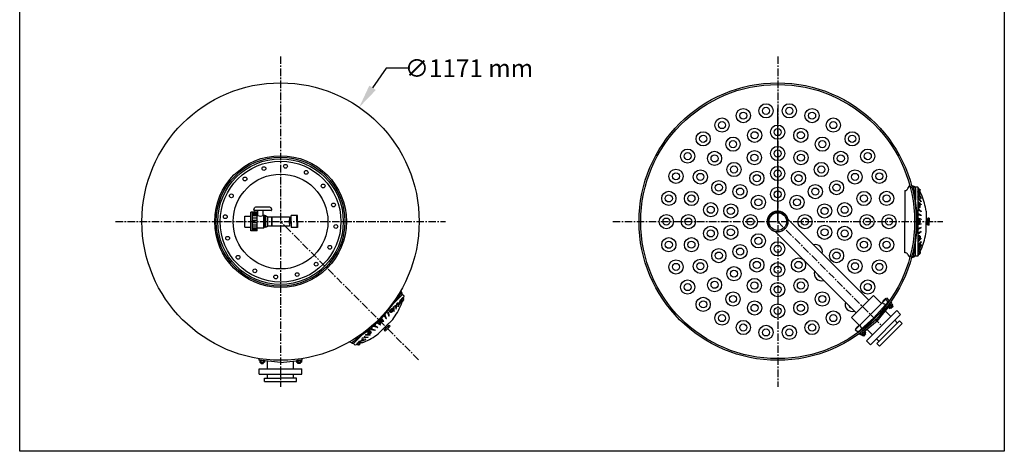
# Model space of a CAD drawing. Units: inches. Extents: x -14605 to -5761, y -4994 to -195.
# Drawn here: x -9919 to -5761, y -4994 to -3174 of the extents above; entities that cross this region are included whole.
import ezdxf

# ---------------------------------------------------------------- set-up
doc = ezdxf.new("R2010")
doc.units = ezdxf.units.IN
doc.linetypes.add('CENTER', pattern=[2, 1.25, -0.25, 0.25, -0.25])
for name, color, linetype in [('7', 7, 'Continuous'), ('BLANCO', 7, 'Continuous'), ('CILINDRE_650_SER', 7, 'Continuous'), ('COTAS', 1, 'Continuous'), ('EJES', 3, 'CENTER'), ('PIEZA_CAP_1000', 7, 'Continuous'), ('PIEZA_CILINDRE_1', 7, 'Continuous'), ('TAPA_BOCA_400', 7, 'Continuous'), ('VERDE', 3, 'Continuous')]:
    doc.layers.add(name, color=color, linetype=linetype)
doc.dimstyles.get("Standard").update_dxf_attribs({"dimtxt": 0.18, "dimasz": 0.18, "dimexe": 0.18, "dimexo": 0.0625, "dimgap": 0.09, "dimtad": 0, "dimtih": 1, "dimtoh": 1, "dimdec": 0, "dimzin": 0, "dimdsep": 46, "dimtxsty": 'Standard', "dimcen": 0.09, "dimadec": 0, "dimazin": 0, "dimtfac": 1, "dimtdec": 0, "dimtofl": 0, "dimtmove": 0, "dimatfit": 3, "dimfxl": 0, "dimtolj": 1, "dimtzin": 0, "dimarcsym": 0})

# ---------------------------------------------------------------- blocks, each defined once
blk = doc.blocks.new('A$C1508696B')
for p, q in [((0, 88.5), (79.2, 88.6)), ((0, 61.3), (0, 88.5)), ((16, 113.2), (63.2, 113.3)), ((16, 113.2), (16, 88.5)), ((63.2, 113.3), (63.2, 88.6)), ((79.2, 61.4), (79.2, 88.6)), ((0, 81.3), (79.2, 81.4)), ((0, 61.3), (79.2, 61.4)), ((1.8, 61.3), (1.8, 81.3)), ((3.1, 61.3), (3.1, 81.3)), ((8.1, 61.3), (8.1, 81.3)), ((9.4, 61.3), (9.4, 81.3)), ((13.2, 61.4), (13.3, 33.2)), ((15.7, 61.4), (15.7, 81.3)), ((25, 61.4), (25, 81.4)), ((34.7, 61.4), (34.7, 81.4)), ((44.6, 61.4), (44.6, 81.4)), ((54.2, 61.4), (54.2, 81.4)), ((63.6, 61.4), (63.5, 81.4)), ((66, 61.4), (66, 58.9)), ((66, 58.9), (86.3, 58.9)), ((69.9, 61.4), (69.9, 81.4)), ((71.2, 61.4), (71.2, 81.4)), ((76.1, 61.4), (76.1, 81.4)), ((77.8, 61.4), (77.7, 81.4)), ((86.3, 47.4), (86.4, 73)), ((86.5, 3.1), (86.3, 47.4)), ((90.4, 75.9), (97.2, 73.1)), ((100.6, 7.6), (100.5, 68.6)), ((13.3, 33.2), (66.1, 33.3)), ((15.9, 29.2), (13.3, 33.2)), ((15.9, 29.2), (63.4, 29.3)), ((15.9, 25.3), (15.9, 29.2)), ((15.9, 25.3), (63.4, 25.3)), ((15.9, 25.3), (19.9, 16)), ((19.9, 16), (59.5, 16.1)), ((19.9, 0.2), (19.9, 16)), ((59.5, 0.3), (19.9, 0.2)), ((63.4, 25.3), (59.5, 16.1)), ((59.5, 16.1), (59.5, 5.5)), ((59.5, 5.5), (59.5, 2.9)), ((59.5, 2.9), (59.5, 0.3)), ((63.4, 29.3), (66.1, 33.3)), ((63.4, 25.3), (63.4, 29.3)), ((66.1, 35.8), (86.4, 35.8)), ((66.1, 35.8), (66.1, 33.3)), ((90.6, 0.1), (97.3, 3))]:
    blk.add_line(p, q)
for centre, radius, start, end in [((88.1, 47.4), 24.9, 152.4533, 207.6988), ((89.5, 72.9), 3.15, 72.641, 179.1582), ((95.8, 68.6), 4.72, 0.0882, 72.641), ((89.6, 3.1), 3.15, 181.0183, 287.5354), ((95.9, 7.6), 4.72, 287.5354, 0.0882)]:
    blk.add_arc(centre, radius, start, end)
blk = doc.blocks.new('*D65')
at = {"layer": 'COTAS', "color": 0, "lineweight": -2, "ltscale": 25.4}
for p, q in [((-8371.7, -3378.6), (-8428.4, -3461)), ((-8271.7, -3378.6), (-8371.7, -3378.6)), ((-8817.1, -4025.5), (-8817.1, -4025.3)), ((-8817.1, -4025.4), (-8817, -4025.4))]:
    blk.add_line(p, q, dxfattribs=at)
at = {"layer": 'COTAS', "color": 0, "ltscale": 25.4}
blk.add_solid([(-8442.2, -3451.5), (-8414.7, -3470.4), (-8485.1, -3543.3)], dxfattribs=at)
at = {"layer": 'Defpoints', "color": 0, "ltscale": 25.4}
for p in [(-8485.1, -3543.3), (-9149, -4507.5)]:
    blk.add_point(p, dxfattribs=at)
at = {"layer": 'COTAS', "color": 0, "ltscale": 25.4, "insert": (-8021.6, -3378.6), "char_height": 75, "attachment_point": 5}
blk.add_mtext('\\A1;∅1171 mm', dxfattribs=at)

msp = doc.modelspace()

# ---------------------------------------------------------------- linework, layer by layer
at = {"ltscale": 25.4}
msp.add_circle((-6718.1, -4025.4), 37.5, dxfattribs=at)
at = {"layer": '7', "color": 7}
for p, q in [((-6718.1, -4025.4), (-6718.1, -3548.3)), ((-6180.9, -3894.2), (-6180.9, -4025.4)), ((-6126.5, -3879.7), (-6137.1, -3879.7)), ((-6126.5, -3879.7), (-6126.5, -4171.2)), ((-6122.5, -3887.9), (-6126.5, -3879.7)), ((-6111.9, -3926.7), (-6126.5, -3897.2)), ((-6111.9, -3928.4), (-6126.5, -3901.6)), ((-6125.5, -3887.9), (-6119.4, -3887.9)), ((-6125.5, -3891.4), (-6119.4, -3891.4)), ((-6125.5, -3897.4), (-6119.4, -3897.4)), ((-6124.6, -3901), (-6119.4, -3901)), ((-6118.4, -3889.5), (-6118.4, -3899.4)), ((-6118.4, -3890.4), (-6116.3, -3890.4)), ((-6118.4, -3898.5), (-6116.3, -3898.5)), ((-6109.8, -3914.2), (-6117.4, -3898.5)), ((-6116.3, -3898.5), (-6116.3, -3890.4)), ((-6116.3, -3890.4), (-6115.8, -3890.8)), ((-6116.3, -3898.5), (-6115.8, -3898)), ((-6115.8, -3898), (-6115.8, -3890.8)), ((-6111.9, -3940.6), (-6126.5, -3918.6)), ((-6111.9, -3942.1), (-6126.5, -3922.2)), ((-6111.9, -3953.8), (-6126.5, -3938.6)), ((-6111.9, -3955.2), (-6126.5, -3941.8)), ((-6111.9, -3926.7), (-6111.9, -3928.4)), ((-6111.9, -3940.6), (-6111.9, -3942.1)), ((-6111.9, -3982.6), (-6126.5, -3971.5)), ((-6111.9, -3984.2), (-6126.5, -3973.7)), ((-6125.5, -3953.8), (-6119.4, -3953.8)), ((-6125.5, -3957.3), (-6119.4, -3957.3)), ((-6125.5, -3963.3), (-6119.4, -3963.3)), ((-6125.5, -3966.9), (-6119.4, -3966.9)), ((-6118.4, -3955.4), (-6118.4, -3965.3)), ((-6118.4, -3956.3), (-6116.3, -3956.3)), ((-6118.4, -3964.4), (-6116.3, -3964.4)), ((-6116.3, -3956.3), (-6115.8, -3956.8)), ((-6116.3, -3964.4), (-6116.3, -3956.3)), ((-6116.3, -3964.4), (-6115.8, -3963.9)), ((-6115.8, -3963.9), (-6115.8, -3956.8)), ((-6111.9, -3953.8), (-6111.9, -3955.2)), ((-6111.9, -3982.6), (-6111.9, -3984.2)), ((-6091.3, -3982.1), (-6091.3, -4025.4)), ((-8854.6, -4045.4), (-8854.6, -4005.4)), ((-8854.6, -4005.4), (-8779.6, -4005.4)), ((-8779.6, -4005.4), (-8779.6, -4045.4)), ((-8779.6, -4032.9), (-8779.6, -4017.9)), ((-8778.6, -4020.4), (-8779.6, -4020.4)), ((-8778.6, -4030.4), (-8779.6, -4030.4)), ((-8772.6, -4018.4), (-8778.6, -4018.4)), ((-8778.6, -4032.4), (-8778.6, -4018.4)), ((-8772.6, -4032.4), (-8778.6, -4032.4)), ((-8772.6, -4025.4), (-8772.6, -3999.9)), ((-8745.6, -3999.9), (-8772.6, -3999.9)), ((-8772.6, -4025.4), (-8772.6, -4050.9)), ((-8748.6, -4025.4), (-8748.6, -3999.9)), ((-8748.6, -4025.4), (-8748.6, -4050.9)), ((-8745.6, -4025.4), (-8745.6, -3999.9)), ((-8745.6, -4025.4), (-8745.6, -4050.9)), ((-6675.9, -4014.5), (-6333.4, -4357)), ((-6180.9, -4156.7), (-6180.9, -4025.4)), ((-6111.9, -3998.9), (-6126.5, -3991.5)), ((-6111.9, -4000.3), (-6126.5, -3994.2)), ((-6111.9, -4014.6), (-6126.5, -4011.5)), ((-6111.9, -4016.2), (-6126.5, -4013.5)), ((-6125.5, -4018.9), (-6119.4, -4018.9)), ((-6125.5, -4022.4), (-6119.4, -4022.4)), ((-6125.5, -4028.4), (-6119.4, -4028.4)), ((-6125.5, -4032), (-6119.4, -4032)), ((-6118.4, -4030.4), (-6118.4, -4020.5)), ((-6118.4, -4021.4), (-6116.3, -4021.4)), ((-6118.4, -4029.5), (-6116.3, -4029.5)), ((-6116.3, -4021.4), (-6115.8, -4021.8)), ((-6116.3, -4021.4), (-6116.3, -4029.5)), ((-6116.3, -4029.5), (-6115.8, -4029)), ((-6115.8, -4021.8), (-6115.8, -4029)), ((-6111.9, -3998.9), (-6111.9, -4000.3)), ((-6111.9, -4014.6), (-6111.9, -4016.2)), ((-6089.3, -4013.4), (-6091.3, -4013.4)), ((-6091.3, -4068.8), (-6091.3, -4025.4)), ((-6085.3, -4017.4), (-6085.3, -4025.4)), ((-6085.3, -4033.5), (-6085.3, -4025.4)), ((-6084.7, -4010.4), (-6084.7, -4025.4)), ((-6078.6, -4010.4), (-6084.7, -4010.4)), ((-6078.6, -4017.4), (-6084.7, -4017.4)), ((-6084.7, -4040.5), (-6084.7, -4025.4)), ((-6078.6, -4010.4), (-6078.6, -4025.4)), ((-6078.6, -4040.5), (-6078.6, -4025.4)), ((-8817.1, -4045.4), (-8854.6, -4045.4)), ((-8779.6, -4045.4), (-8817.1, -4045.4)), ((-8745.6, -4050.9), (-8772.6, -4050.9)), ((-6729, -4067.5), (-6386.5, -4410)), ((-6111.9, -4034.6), (-6126.5, -4037.4)), ((-6111.9, -4036.2), (-6126.5, -4039.4)), ((-6111.9, -4050.5), (-6126.5, -4056.7)), ((-6111.9, -4051.9), (-6126.5, -4059.3)), ((-6111.9, -4066.7), (-6126.5, -4077.1)), ((-6111.9, -4068.2), (-6126.5, -4079.3)), ((-6111.9, -4036.2), (-6111.9, -4034.6)), ((-6111.9, -4051.9), (-6111.9, -4050.5)), ((-6111.9, -4068.2), (-6111.9, -4066.7)), ((-6089.3, -4037.5), (-6091.3, -4037.5)), ((-6078.6, -4033.5), (-6084.7, -4033.5)), ((-6078.6, -4040.5), (-6084.7, -4040.5)), ((-6111.9, -4095.7), (-6126.5, -4109)), ((-6111.9, -4097), (-6126.5, -4112.3)), ((-6111.9, -4108.8), (-6126.5, -4128.7)), ((-6111.9, -4110.2), (-6126.5, -4132.3)), ((-6125.5, -4084), (-6119.4, -4084)), ((-6125.5, -4087.5), (-6119.4, -4087.5)), ((-6125.5, -4093.5), (-6119.4, -4093.5)), ((-6125.5, -4097.1), (-6119.4, -4097.1)), ((-6118.4, -4095.5), (-6118.4, -4085.6)), ((-6118.4, -4086.5), (-6116.3, -4086.5)), ((-6118.4, -4094.5), (-6116.3, -4094.5)), ((-6116.3, -4086.5), (-6115.8, -4086.9)), ((-6116.3, -4086.5), (-6116.3, -4094.5)), ((-6116.3, -4094.5), (-6115.8, -4094.1)), ((-6115.8, -4086.9), (-6115.8, -4094.1)), ((-6111.9, -4097), (-6111.9, -4095.7)), ((-6111.9, -4110.2), (-6111.9, -4108.8)), ((-6111.9, -4122.5), (-6126.5, -4149.3)), ((-6111.9, -4124.2), (-6126.5, -4153.6)), ((-6125.5, -4153.4), (-6119.4, -4153.4)), ((-6124.6, -4149.9), (-6119.4, -4149.9)), ((-6118.4, -4161.4), (-6118.4, -4151.5)), ((-6118.4, -4152.4), (-6116.3, -4152.4)), ((-6109.8, -4136.6), (-6117.4, -4152.4)), ((-6116.3, -4152.4), (-6116.3, -4160.4)), ((-6116.3, -4152.4), (-6115.8, -4152.8)), ((-6115.8, -4152.8), (-6115.8, -4160)), ((-6111.9, -4124.2), (-6111.9, -4122.5)), ((-6126.5, -4171.2), (-6137.1, -4171.2)), ((-6122.5, -4163), (-6126.5, -4171.2)), ((-6125.5, -4159.4), (-6119.4, -4159.4)), ((-6125.5, -4163), (-6119.4, -4163)), ((-6118.4, -4160.4), (-6116.3, -4160.4)), ((-6116.3, -4160.4), (-6115.8, -4160)), ((-8319.8, -4385.4), (-8311.2, -4356.2)), ((-8318.6, -4384.2), (-8308.1, -4353.1)), ((-8309.4, -4357), (-8305.8, -4360.7)), ((-8308.3, -4376.9), (-8302.6, -4360.4)), ((-8307.5, -4353.9), (-8303.3, -4358.2)), ((-8296.9, -4353.3), (-8303.9, -4360.3)), ((-8303.3, -4349.7), (-8299, -4354)), ((-8303.3, -4359.6), (-8301.7, -4361.2)), ((-8295.7, -4340.7), (-8303.2, -4333.2)), ((-8301.7, -4361.2), (-8296.1, -4355.5)), ((-8301.7, -4361.2), (-8301.1, -4361.2)), ((-8301.1, -4361.2), (-8296.1, -4356.1)), ((-8300.8, -4347.2), (-8296.5, -4351.5)), ((-8298.7, -4349.3), (-8295.7, -4340.7)), ((-8297.6, -4353.9), (-8296.1, -4355.5)), ((-8296.1, -4355.5), (-8296.1, -4356.1)), ((-6311.9, -4431.6), (-6251.1, -4363.7)), ((-8358.2, -4423.8), (-8360.6, -4405.6)), ((-8356.6, -4403), (-8352.4, -4407.3)), ((-8354.1, -4400.5), (-8349.9, -4404.8)), ((-8343.5, -4399.9), (-8350.5, -4406.9)), ((-8349.9, -4396.3), (-8345.6, -4400.6)), ((-8349.9, -4406.2), (-8348.3, -4407.8)), ((-8348.3, -4407.8), (-8342.7, -4402.1)), ((-8347.7, -4407.8), (-8342.7, -4402.7)), ((-8347.4, -4393.8), (-8343.1, -4398.1)), ((-8344.2, -4400.5), (-8342.7, -4402.1)), ((-8342.7, -4402.1), (-8342.7, -4402.7)), ((-8338.8, -4404.3), (-8339.6, -4384.6)), ((-8337.8, -4403.4), (-8338.8, -4404.3)), ((-8337.8, -4403.4), (-8337.3, -4382.3)), ((-8329.5, -4395.1), (-8325.7, -4370.7)), ((-8328.5, -4394.1), (-8329.5, -4395.1)), ((-8328.5, -4394.1), (-8323.2, -4368.2)), ((-8318.6, -4384.2), (-8319.8, -4385.4)), ((-6297.7, -4445.8), (-6240.3, -4374.5)), ((-8400.2, -4446.6), (-8395.9, -4450.8)), ((-8396.6, -4452.9), (-8389.6, -4445.9)), ((-8395.9, -4442.3), (-8391.6, -4446.6)), ((-8388.7, -4448.1), (-8394.4, -4453.8)), ((-8393.4, -4439.8), (-8389.2, -4444.1)), ((-8382, -4447.5), (-8390.3, -4435.3)), ((-8390.2, -4446.6), (-8388.7, -4448.1)), ((-8380.8, -4446.4), (-8388.9, -4433.9)), ((-8388.7, -4448.1), (-8388.7, -4448.7)), ((-8380.8, -4446.4), (-8382, -4447.5)), ((-8370.7, -4436.3), (-8376.7, -4421.6)), ((-8369.7, -4435.3), (-8374.8, -4419.8)), ((-8343.2, -4438), (-8373.9, -4468.6)), ((-8369.7, -4435.3), (-8370.7, -4436.3)), ((-8359.3, -4424.8), (-8362.2, -4407.2)), ((-8358.2, -4423.8), (-8359.3, -4424.8)), ((-8348.3, -4407.8), (-8347.7, -4407.8)), ((-6311.9, -4431.6), (-6379.8, -4492.4)), ((-6297.7, -4445.8), (-6369, -4503.2)), ((-8441.9, -4488.3), (-8437.7, -4492.6)), ((-8439.4, -4485.8), (-8435.2, -4490.1)), ((-8418.7, -4484.3), (-8436.9, -4481.8)), ((-8417.6, -4483.2), (-8435.3, -4480.3)), ((-8407.2, -4472.8), (-8422.7, -4467.7)), ((-8406.2, -4471.8), (-8420.8, -4465.8)), ((-8418.7, -4484.3), (-8417.6, -4483.2)), ((-8396.1, -4461.7), (-8408.6, -4453.6)), ((-8395, -4460.5), (-8407.2, -4452.2)), ((-8407.2, -4472.8), (-8406.2, -4471.8)), ((-8404.5, -4499.2), (-8373.9, -4468.6)), ((-8402.7, -4449.1), (-8398.4, -4453.3)), ((-8396.1, -4461.7), (-8395, -4460.5)), ((-8395.9, -4452.3), (-8394.4, -4453.8)), ((-8394.4, -4453.8), (-8393.8, -4453.8)), ((-8388.7, -4448.7), (-8393.8, -4453.8)), ((-8381, -4478.6), (-8382.4, -4477.1)), ((-8379.8, -4484), (-8369.2, -4473.3)), ((-8375.6, -4488.2), (-8379.8, -4484)), ((-8375.6, -4488.2), (-8364.9, -4477.6)), ((-8375.3, -4478.6), (-8369.6, -4472.9)), ((-8370.6, -4483.2), (-8374.9, -4479)), ((-8363.9, -4467.2), (-8369.6, -4472.9)), ((-8358.5, -4462.6), (-8369.2, -4473.3)), ((-8363.9, -4461.5), (-8365.4, -4460.1)), ((-8354.3, -4466.9), (-8364.9, -4477.6)), ((-8359.2, -4471.9), (-8363.5, -4467.6)), ((-8354.3, -4466.9), (-8358.5, -4462.6)), ((-8458.3, -4523.9), (-8489.4, -4534.4)), ((-8457.1, -4522.6), (-8486.3, -4531.3)), ((-8448.4, -4514), (-8474.3, -4519.3)), ((-8447.4, -4513), (-8471.8, -4516.8)), ((-8439.1, -4504.6), (-8460.2, -4505.1)), ((-8458.3, -4523.9), (-8457.1, -4522.6)), ((-8438.1, -4503.7), (-8457.9, -4502.9)), ((-8448.7, -4495.1), (-8444.4, -4499.4)), ((-8448.4, -4514), (-8447.4, -4513)), ((-8446.2, -4492.6), (-8441.9, -4496.9)), ((-8442.6, -4498.9), (-8435.6, -4492)), ((-8441.9, -4498.3), (-8440.4, -4499.8)), ((-8434.7, -4494.1), (-8440.4, -4499.8)), ((-8440.4, -4499.8), (-8439.8, -4499.8)), ((-8434.7, -4494.8), (-8439.8, -4499.8)), ((-8439.1, -4504.6), (-8438.1, -4503.7)), ((-8436.2, -4492.6), (-8434.7, -4494.1)), ((-8434.7, -4494.1), (-8434.7, -4494.8)), ((-8501.8, -4546.8), (-8509.3, -4539.2)), ((-8493.2, -4543.8), (-8501.8, -4546.8)), ((-8495.3, -4541.7), (-8491, -4546)), ((-8492.8, -4539.2), (-8488.5, -4543.5)), ((-8489.2, -4545.5), (-8482.2, -4538.6)), ((-8488.5, -4534.9), (-8484.3, -4539.2)), ((-8488.5, -4544.9), (-8487, -4546.4)), ((-8481.3, -4540.7), (-8487, -4546.4)), ((-8487, -4546.4), (-8486.4, -4546.4)), ((-8481.3, -4541.4), (-8486.4, -4546.4)), ((-8485.5, -4533), (-8481.8, -4536.7)), ((-8482.9, -4539.2), (-8481.3, -4540.7)), ((-8465.6, -4534.2), (-8482.1, -4539.9)), ((-8481.3, -4540.7), (-8481.3, -4541.4)), ((-8817.1, -4619.6), (-8908.1, -4609.8)), ((-8817.1, -4619.6), (-8726.1, -4609.8))]:
    msp.add_line(p, q, dxfattribs=at)
at = {"layer": '7', "ltscale": 25.4}
for p, q in [((-6168.2, -3885.3), (-6160.7, -3873.4)), ((-6168.2, -4165.6), (-6160.7, -4177.4))]:
    msp.add_line(p, q, dxfattribs=at)
at = {"layer": '7'}
for p, q in [((-6314, -4337.6), (-6360, -4383.5)), ((-6261.7, -4353.1), (-6326, -4417.5)), ((-6280.1, -4371.5), (-6314, -4337.6)), ((-6273.9, -4364.3), (-6274.9, -4363.3)), ((-6263.4, -4350.1), (-6273.9, -4360.8)), ((-6270.5, -4360.7), (-6271.4, -4359.7)), ((-6263.5, -4353.5), (-6264.4, -4352.6)), ((-6251.1, -4363.7), (-6261.7, -4353.1)), ((-6260, -4350), (-6260.9, -4349)), ((-6247.1, -4358.2), (-6257.8, -4347.7)), ((-6236.2, -4368.8), (-6240.6, -4364.6)), ((-6405.9, -4429.5), (-6360, -4383.5)), ((-6342.5, -4528.6), (-6214.8, -4400.9)), ((-6273.2, -4372), (-6275.5, -4365.8)), ((-6265.9, -4373.2), (-6273.2, -4372)), ((-6263.6, -4377.1), (-6265.9, -4373.2)), ((-6239.8, -4425.9), (-6263, -4402.7)), ((-6250.2, -4387.4), (-6245.9, -4391.6)), ((-6236.4, -4371.9), (-6247.7, -4383.4)), ((-6246.7, -4383.9), (-6242.4, -4388.1)), ((-6240.3, -4374.5), (-6244.6, -4370.2)), ((-6233, -4379.8), (-6243.5, -4390.6)), ((-6241.7, -4388.8), (-6239.4, -4391)), ((-6241.4, -4388.4), (-6238.7, -4391)), ((-6239.7, -4376.7), (-6235.5, -4380.9)), ((-6232.4, -4383.9), (-6239.4, -4391)), ((-6238.7, -4391), (-6239.4, -4391)), ((-6232.4, -4384.6), (-6238.7, -4391)), ((-6236.4, -4371.9), (-6237.8, -4370.5)), ((-6236.2, -4373.1), (-6232, -4377.3)), ((-6235.1, -4382), (-6232.4, -4384.6)), ((-6234.7, -4381.6), (-6232.4, -4383.9)), ((-6232.4, -4383.9), (-6232.4, -4384.6)), ((-6198.8, -4417), (-6214.8, -4400.9)), ((-6372, -4463.4), (-6405.9, -4429.5)), ((-6390.4, -4481.8), (-6326, -4417.5)), ((-6326.5, -4544.7), (-6198.8, -4417)), ((-6203.3, -4444.6), (-6251.1, -4492.4)), ((-6212.2, -4453.5), (-6223.7, -4442)), ((-6192.6, -4455.3), (-6203.3, -4444.6)), ((-6379.8, -4492.4), (-6390.4, -4481.8)), ((-6388.2, -4479.6), (-6389.1, -4478.7)), ((-6388.1, -4476.2), (-6377.5, -4465.6)), ((-6384.6, -4476.1), (-6385.6, -4475.1)), ((-6377.6, -4469), (-6378.5, -4468.1)), ((-6374, -4465.5), (-6375, -4464.5)), ((-6366.3, -4466.2), (-6372.5, -4463.9)), ((-6365, -4473.5), (-6366.3, -4466.2)), ((-6361, -4475.6), (-6365, -4473.5)), ((-6350.6, -4488.9), (-6346.3, -4493.2)), ((-6317.6, -4503.7), (-6340.8, -4480.4)), ((-6288.1, -4550.9), (-6192.6, -4455.3)), ((-6369, -4503.2), (-6373.3, -4498.9)), ((-6366, -4502.9), (-6367.4, -4501.5)), ((-6366, -4502.9), (-6354.5, -4491.5)), ((-6364.7, -4503.1), (-6360.5, -4507.3)), ((-6361.2, -4499.6), (-6356.9, -4503.8)), ((-6358, -4506.3), (-6347.4, -4495.7)), ((-6356.2, -4504.5), (-6354, -4506.8)), ((-6355.9, -4504.1), (-6353.2, -4506.8)), ((-6354.1, -4492.5), (-6349.9, -4496.7)), ((-6354, -4506.8), (-6346.9, -4499.7)), ((-6354, -4506.8), (-6353.2, -4506.8)), ((-6353.2, -4506.8), (-6346.8, -4500.5)), ((-6349.5, -4497.8), (-6346.8, -4500.5)), ((-6349.2, -4497.4), (-6346.9, -4499.7)), ((-6346.8, -4500.5), (-6346.9, -4499.7)), ((-6326.5, -4544.7), (-6342.5, -4528.6)), ((-6290, -4531.3), (-6301.5, -4519.7)), ((-6298.8, -4540.2), (-6251.1, -4492.4)), ((-6288.1, -4550.9), (-6298.8, -4540.2)), ((-8908.1, -4609.8), (-8908.1, -4603.7)), ((-8905.7, -4611.8), (-8905.7, -4609.8)), ((-8905.7, -4611.8), (-8889.6, -4611.8)), ((-8905, -4612.8), (-8905, -4618.8)), ((-8900, -4612.8), (-8900, -4618.8)), ((-8890, -4612.8), (-8890, -4618.8)), ((-8885, -4612.8), (-8885, -4618.8)), ((-8872.1, -4646.5), (-8872.1, -4613.7)), ((-8762.1, -4646.5), (-8762.1, -4613.7)), ((-8749.1, -4612.8), (-8749.1, -4618.8)), ((-8728.4, -4611.8), (-8744.5, -4611.8)), ((-8744.1, -4612.8), (-8744.1, -4618.8)), ((-8734.1, -4612.8), (-8734.1, -4618.8)), ((-8729.1, -4612.8), (-8729.1, -4618.8)), ((-8728.4, -4611.8), (-8728.4, -4609.8)), ((-8726.1, -4609.8), (-8726.1, -4603.7)), ((-8726.1, -4609.8), (-8726.1, -4603.7)), ((-8907.3, -4646.5), (-8726.8, -4646.5)), ((-8907.3, -4669.2), (-8907.3, -4646.5)), ((-8902.5, -4619.8), (-8887.5, -4619.8)), ((-8900, -4619.8), (-8900, -4623)), ((-8900, -4623), (-8890, -4623)), ((-8900, -4623), (-8899.5, -4623.6)), ((-8899.5, -4619.8), (-8899.5, -4623.6)), ((-8899.5, -4623.6), (-8890.5, -4623.6)), ((-8890.5, -4619.8), (-8890.5, -4623.6)), ((-8890.5, -4623.6), (-8890, -4623)), ((-8890, -4619.8), (-8890, -4623)), ((-8731.6, -4619.8), (-8746.6, -4619.8)), ((-8744.1, -4619.8), (-8744.1, -4623)), ((-8743.6, -4623.6), (-8744.1, -4623)), ((-8734.1, -4623), (-8744.1, -4623)), ((-8743.6, -4619.8), (-8743.6, -4623.6)), ((-8734.6, -4623.6), (-8743.6, -4623.6)), ((-8734.6, -4619.8), (-8734.6, -4623.6)), ((-8734.1, -4623), (-8734.6, -4623.6)), ((-8734.1, -4619.8), (-8734.1, -4623)), ((-8726.8, -4669.2), (-8726.8, -4646.5)), ((-8907.3, -4669.2), (-8726.8, -4669.2)), ((-8884.6, -4685.6), (-8817.1, -4685.6)), ((-8884.6, -4700.7), (-8884.6, -4685.6)), ((-8872.1, -4685.6), (-8872.1, -4669.2)), ((-8749.5, -4685.6), (-8817.1, -4685.6)), ((-8762.1, -4685.6), (-8762.1, -4669.2)), ((-8749.5, -4700.7), (-8749.5, -4685.6)), ((-8884.6, -4700.7), (-8749.5, -4700.7))]:
    msp.add_line(p, q, dxfattribs=at)
at = {"layer": '7', "ltscale": 25.4}
msp.add_lwpolyline([(-9918.5, -195), (-5761.2, -195), (-5761.2, -4994.5), (-9918.5, -4994.5)], close=True, dxfattribs=at)
for centre, radius in [((-8817.1, -4025.4), 585.3), ((-6718.1, -4025.4), 585.3), ((-6718.1, -4025.4), 578.3), ((-6718.1, -4025.4), 43.5)]:
    msp.add_circle(centre, radius, dxfattribs=at)
at = {"layer": '7', "color": 7}
for centre, radius, start, end in [((-6180.8, -3880.8), 13.4, 269.6244, 340.4224), ((-6151.2, -3870.4), 10, 197.5336, 270), ((-6124.4, -3889.7), 2.05, 120.4343, 239.5657), ((-6121.5, -3894.4), 5.01, 143.1303, 216.8697), ((-6124.4, -3899.2), 2.05, 120.4343, 144.1241), ((-6123.8, -3919.9), 15.1, 22.0683, 85.9693), ((-6120.5, -3889.7), 2.05, 300.4343, 59.5657), ((-6123.5, -3894.4), 5.01, 323.1303, 36.8697), ((-6120.5, -3899.2), 2.05, 300.4343, 59.5657), ((-6130.7, -3937.9), 21.1, 26.8066, 78.3766), ((-6128.4, -3952.9), 19.8, 33.4117, 84.3441), ((-6129.6, -3972.8), 24.9, 45.023, 82.9223), ((-6384.1, -4025.4), 295.9, 8.4201, 22.0683), ((-6718.1, -4025.4), 43.5, 14.5497, 255.4503), ((-6718.1, -4025.4), 37.5, 45, 225), ((-6124.4, -3955.6), 2.05, 120.4343, 239.5657), ((-6121.5, -3960.3), 5.01, 143.1303, 216.8697), ((-6124.4, -3965.1), 2.05, 120.4343, 239.5657), ((-6131.8, -4011.2), 33.5, 53.6103, 80.8219), ((-6120.5, -3955.6), 2.05, 300.4343, 59.5657), ((-6123.5, -3960.3), 5.01, 323.1303, 36.8697), ((-6120.5, -3965.1), 2.05, 300.4343, 59.5657), ((-6131.3, -4059.3), 62, 71.859, 85.5891), ((-6135.1, -4138.5), 124.5, 79.2904, 86.0465), ((-6124.4, -4020.7), 2.05, 120.4343, 239.5657), ((-6121.5, -4025.4), 5.01, 143.1303, 216.8697), ((-6124.4, -4030.2), 2.05, 120.4343, 239.5657), ((-6120.5, -4020.7), 2.05, 300.4343, 59.5657), ((-6123.5, -4025.4), 5.01, 323.1303, 36.8697), ((-6120.5, -4030.2), 2.05, 300.4343, 59.5657), ((-6089.3, -4017.4), 4.02, 360, 90), ((-6135.1, -3912.4), 124.5, 273.9535, 280.7096), ((-6131.3, -3991.6), 62, 274.4109, 288.141), ((-6131.8, -4039.7), 33.5, 279.1781, 306.3897), ((-6384.1, -4025.4), 295.9, 337.9317, 351.5799), ((-6089.3, -4033.5), 4.02, 270, 360), ((-6124.4, -4085.8), 2.05, 120.4343, 239.5657), ((-6121.5, -4090.5), 5.01, 143.1303, 216.8697), ((-6124.4, -4095.3), 2.05, 120.4343, 239.5657), ((-6129.6, -4078.1), 24.9, 277.0777, 314.977), ((-6128.4, -4097.9), 19.8, 275.6559, 326.5883), ((-6120.5, -4085.8), 2.05, 300.4343, 59.5657), ((-6123.5, -4090.5), 5.01, 323.1303, 36.8697), ((-6120.5, -4095.3), 2.05, 300.4343, 59.5657), ((-6180.8, -4170.1), 13.4, 19.5776, 90.3756), ((-6130.7, -4113), 21.1, 281.6234, 333.1934), ((-6121.5, -4156.4), 5.01, 143.1303, 216.8697), ((-6124.4, -4151.7), 2.05, 215.8759, 239.5657), ((-6123.8, -4131), 15.1, 274.0307, 337.9317), ((-6120.5, -4151.7), 2.05, 300.4343, 59.5657), ((-6123.5, -4156.4), 5.01, 323.1303, 36.8697), ((-6151.2, -4180.4), 10, 90, 162.4664), ((-6124.4, -4161.2), 2.05, 120.4343, 239.5657), ((-6120.5, -4161.2), 2.05, 300.4343, 59.5657), ((-8322.2, -4371), 15.1, 337.0683, 40.9693), ((-8308.1, -4355.9), 2.05, 75.4343, 99.1241), ((-8302.6, -4354.6), 5.01, 98.1303, 171.8697), ((-8305.3, -4358.7), 2.05, 255.4343, 14.5657), ((-8301.3, -4349.2), 2.05, 75.4343, 194.5657), ((-8304, -4353.2), 5.01, 278.1303, 351.8697), ((-8298.5, -4352), 2.05, 255.4343, 14.5657), ((-8354.7, -4402.5), 2.05, 75.4343, 194.5657), ((-8349.2, -4401.2), 5.01, 98.1303, 171.8697), ((-8351.9, -4405.3), 2.05, 255.4343, 14.5657), ((-8347.9, -4395.8), 2.05, 75.4343, 194.5657), ((-8350.6, -4399.8), 5.01, 278.1303, 351.8697), ((-8345.1, -4398.6), 2.05, 255.4343, 14.5657), ((-8363.7, -4404.3), 24.9, 0.023, 37.9223), ((-8580.9, -4261.6), 295.9, 323.4201, 337.0683), ((-8348.9, -4391.1), 19.8, 348.4117, 39.3441), ((-8339.8, -4378.8), 21.1, 341.8066, 33.3766), ((-8400.7, -4448.5), 2.05, 75.4343, 194.5657), ((-8395.2, -4447.3), 5.01, 98.1303, 171.8697), ((-8393.9, -4441.8), 2.05, 75.4343, 194.5657), ((-8396.6, -4445.9), 5.01, 278.1303, 351.8697), ((-8391.1, -4444.6), 2.05, 255.4343, 14.5657), ((-8484.8, -4517.6), 124.5, 34.2904, 41.0465), ((-8426.1, -4464.3), 62, 26.859, 40.5891), ((-8392.4, -4429.9), 33.5, 8.6103, 35.8219), ((-8441.2, -4493.3), 5.01, 98.1303, 171.8697), ((-8440, -4487.8), 2.05, 75.4343, 194.5657), ((-8412.6, -4450), 33.5, 234.1781, 261.3897), ((-8378.2, -4416.4), 62, 229.4109, 243.141), ((-8324.9, -4357.7), 124.5, 228.9535, 235.7096), ((-8397.9, -4451.3), 2.05, 255.4343, 14.5657), ((-8378.1, -4475.7), 4.02, 225, 315), ((-8366.8, -4464.3), 4.02, 315, 45), ((-8463.7, -4502.6), 21.1, 236.6234, 288.1934), ((-8580.9, -4261.6), 295.9, 292.9317, 306.5799), ((-8451.4, -4493.6), 19.8, 230.6559, 281.5883), ((-8438.1, -4478.8), 24.9, 232.0777, 269.977), ((-8446.7, -4494.6), 2.05, 75.4343, 194.5657), ((-8443.9, -4497.4), 2.05, 255.4343, 14.5657), ((-8442.6, -4491.9), 5.01, 278.1303, 351.8697), ((-8437.2, -4490.6), 2.05, 255.4343, 14.5657), ((-8493.3, -4541.2), 2.05, 75.4343, 194.5657), ((-8487.8, -4539.9), 5.01, 98.1303, 171.8697), ((-8490.5, -4544), 2.05, 255.4343, 14.5657), ((-8486.6, -4534.4), 2.05, 170.8759, 194.5657), ((-8489.2, -4538.5), 5.01, 278.1303, 351.8697), ((-8483.8, -4537.2), 2.05, 255.4343, 14.5657), ((-8471.5, -4520.3), 15.1, 229.0307, 292.9317)]:
    msp.add_arc(centre, radius, start, end, dxfattribs=at)
at = {"layer": '7'}
for centre, radius, start, end in [((-6271.3, -4363.4), 3.62, 92.0504, 179.2564), ((-6259.3, -4364.5), 13, 113.0335, 158.2733), ((-6260.8, -4352.6), 3.62, 92.0504, 179.2564), ((-6246.6, -4387.5), 3.62, 92.0504, 179.2564), ((-6234.7, -4388.7), 13, 113.0335, 158.2733), ((-6246.1, -4388), 3.62, 272.0504, 359.2564), ((-6247.5, -4376.1), 13, 293.0335, 338.2733), ((-6236.1, -4376.8), 3.62, 92.0504, 179.2564), ((-6235.6, -4377.3), 3.62, 272.0504, 359.2564), ((-6385.5, -4478.8), 3.62, 91.397, 178.603), ((-6373.6, -4480.1), 13, 112.3801, 157.6199), ((-6374.9, -4468.2), 3.62, 91.397, 178.603), ((-6350.5, -4492.6), 3.62, 91.397, 178.603), ((-6361.1, -4503.2), 3.62, 91.397, 178.603), ((-6349.2, -4504.5), 13, 112.3801, 157.6199), ((-6360.6, -4503.7), 3.62, 271.397, 358.603), ((-6361.9, -4491.8), 13, 292.3801, 337.6199), ((-6350, -4493.1), 3.62, 271.397, 358.603), ((-8902.5, -4615.4), 3.62, 46.397, 133.603), ((-8895, -4624.8), 13, 67.3801, 112.6199), ((-8887.5, -4615.4), 3.62, 46.397, 133.603), ((-8746.6, -4615.4), 3.62, 46.397, 133.603), ((-8739.1, -4624.8), 13, 67.3801, 112.6199), ((-8731.6, -4615.4), 3.62, 46.397, 133.603), ((-8902.5, -4616.2), 3.62, 226.397, 313.603), ((-8895, -4606.8), 13, 247.3801, 292.6199), ((-8887.5, -4616.2), 3.62, 226.397, 313.603), ((-8746.6, -4616.2), 3.62, 226.397, 313.603), ((-8739.1, -4606.8), 13, 247.3801, 292.6199), ((-8731.6, -4616.2), 3.62, 226.397, 313.603)]:
    msp.add_arc(centre, radius, start, end, dxfattribs=at)
at = {"layer": 'BLANCO'}
for centre in [(-6863.3, -3578.4), (-6767.2, -3558), (-6668.9, -3558), (-6572.8, -3578.4), (-6953.1, -3618.4), (-6483.1, -3618.4), (-6815.6, -3661.3), (-6718.1, -3648.4), (-6620.5, -3661.3), (-7032.5, -3676.2), (-6906.6, -3698.9), (-6529.6, -3698.9), (-6403.6, -3676.2), (-7098.3, -3749.2), (-6816.2, -3755.7), (-6718.1, -3738.4), (-6619.9, -3755.7), (-6337.8, -3749.2), (-6984.6, -3758.9), (-6451.5, -3758.9), (-7147.4, -3834.3), (-7044.5, -3836.9), (-6902.5, -3805.6), (-6718.1, -3822.4), (-6533.6, -3805.6), (-6391.6, -3836.9), (-6288.7, -3834.3), (-6806.1, -3842.5), (-6630, -3842.5), (-6966.6, -3881.9), (-6876.8, -3898.9), (-6718.1, -3910.4), (-6559.3, -3898.9), (-6469.5, -3881.9), (-7177.8, -3927.7), (-7082.2, -3927.9), (-6799.4, -3944.1), (-6636.7, -3944.1), (-6353.9, -3927.9), (-6258.3, -3927.7), (-7000.7, -3975.6), (-6916, -3980.3), (-6520.1, -3980.3), (-6435.4, -3975.6), (-7188.1, -4025.4), (-7095.1, -4025.4), (-6833.1, -4025.4), (-6603.1, -4025.4), (-6341.1, -4025.4), (-6248.1, -4025.4), (-7000.7, -4075.3), (-6916, -4070.6), (-6520.1, -4070.6), (-6435.4, -4075.3), (-7177.8, -4123.2), (-7082.2, -4123), (-6799.4, -4106.7), (-6353.9, -4123), (-6258.3, -4123.2), (-6966.6, -4168.9), (-6876.8, -4152), (-6718.1, -4140.4), (-6469.5, -4168.9), (-7044.5, -4213.9), (-6806.1, -4208.3), (-6630, -4208.3), (-6391.6, -4213.9), (-7147.4, -4216.6), (-6902.5, -4245.3), (-6718.1, -4228.4), (-6288.7, -4216.6), (-6984.6, -4292), (-6816.2, -4295.1), (-6619.9, -4295.1), (-7098.3, -4301.7), (-6718.1, -4312.4), (-6337.8, -4301.7), (-7032.5, -4374.7), (-6906.6, -4351.9), (-6529.6, -4351.9), (-6815.6, -4389.6), (-6718.1, -4402.4), (-6620.5, -4389.6), (-6953.1, -4432.5), (-6483.1, -4432.5), (-6863.3, -4472.4), (-6767.2, -4492.9), (-6668.9, -4492.9), (-6572.8, -4472.4)]:
    msp.add_circle(centre, 15, dxfattribs=at)
for centre, start, end in [((-6533.6, -4245.3), 191.3482, 258.6518), ((-6403.6, -4374.7), 194.3323, 255.6677)]:
    msp.add_arc(centre, 15, start, end, dxfattribs=at)
at = {"layer": 'CILINDRE_650_SER', "color": 7, "linetype": 'Continuous', "ltscale": 25.4}
for p, q in [((-6137.1, -3879.7), (-6137.1, -3931.4)), ((-6137.1, -4119.5), (-6137.1, -4134.1)), ((-6137.1, -4134.1), (-6137.1, -4151.3)), ((-6137.1, -4151.3), (-6137.1, -4171.2)), ((-8303.2, -4333.2), (-8339.8, -4369.7)), ((-8495.3, -4525.2), (-8509.3, -4539.2)), ((-8483.1, -4513), (-8495.3, -4525.2)), ((-8472.8, -4502.7), (-8483.1, -4513))]:
    msp.add_line(p, q, dxfattribs=at)
at = {"layer": 'EJES', "ltscale": 25.4}
for p, q in [((-8817.1, -3328.7), (-8817.1, -4722.1)), ((-6718.1, -3328.7), (-6718.1, -4722.1)), ((-9513.7, -4025.4), (-8120.4, -4025.4)), ((-8234.4, -4608.1), (-8817.1, -4025.4)), ((-7414.7, -4025.4), (-6021.4, -4025.4)), ((-6718.1, -4025.4), (-6282.9, -4460.6))]:
    msp.add_line(p, q, dxfattribs=at)
at = {"layer": 'PIEZA_CAP_1000', "color": 7, "linetype": 'Continuous', "ltscale": 25.4}
for radius in [278, 271.9]:
    msp.add_circle((-8817.1, -4025.4), radius, dxfattribs=at)
at = {"layer": 'PIEZA_CILINDRE_1', "color": 7, "linetype": 'Continuous', "ltscale": 25.4}
for p, q in [((-6136.5, -3885.4), (-6136.5, -3934.9)), ((-6136.5, -4165.4), (-6136.5, -4116)), ((-8306.8, -4337.7), (-8341.8, -4372.6)), ((-8504.8, -4535.6), (-8469.9, -4500.7))]:
    msp.add_line(p, q, dxfattribs=at)
for centre, radius, start, end in [((-6138.4, -3846.4), 29.8, 243.2763, 258.3991), ((-7311.9, -4007.6), 1174.9, 4.5146, 6.4468), ((-6146.5, -3885.4), 10, 0, 77.9883), ((-6645, -4025.4), 516.5, 349.8909, 10.1091), ((-7311.9, -4043.3), 1174.9, 353.5532, 355.408), ((-6138.5, -4204.4), 29.7, 101.5028, 116.757), ((-6146.5, -4165.4), 10, 282.0013, 0), ((-8280.6, -4308.7), 29.8, 198.2763, 213.3991), ((-9224.3, -3592.9), 1174.9, 319.5146, 321.4468), ((-8313.9, -4330.6), 10, 315, 32.9883), ((-8765.4, -4077.1), 516.5, 304.8909, 325.1091), ((-9249.6, -3618.2), 1174.9, 308.5532, 310.408), ((-8533.8, -4561.8), 29.7, 56.5028, 71.757), ((-8511.9, -4528.6), 10, 237.0013, 315)]:
    msp.add_arc(centre, radius, start, end, dxfattribs=at)
at = {"layer": 'TAPA_BOCA_400', "color": 7, "linetype": 'Continuous', "ltscale": 25.4}
for centre, radius in [((-8817.1, -4025.4), 265), ((-8817.1, -4025.4), 255), ((-8887.3, -3801.8), 8), ((-8796.4, -3792), 8), ((-8708.6, -3817.7), 8), ((-8817.1, -4025.4), 200), ((-8967.5, -3845.7), 8), ((-8637.4, -3875), 8), ((-9024.8, -3917), 8), ((-8593.5, -3955.2), 8), ((-9050.5, -4004.8), 8), ((-8583.6, -4046.1), 8), ((-9040.6, -4095.7), 8), ((-8609.3, -4133.9), 8), ((-8996.7, -4175.9), 8), ((-8666.6, -4205.1), 8), ((-8925.5, -4233.2), 8), ((-8837.7, -4258.9), 8), ((-8746.8, -4249), 8)]:
    msp.add_circle(centre, radius, dxfattribs=at)
at = {"layer": 'VERDE'}
for centre in [(-6767.2, -3558), (-6668.9, -3558), (-6863.3, -3578.4), (-6572.8, -3578.4), (-6953.1, -3618.4), (-6483.1, -3618.4), (-7032.5, -3676.2), (-6815.6, -3661.3), (-6718.1, -3648.4), (-6620.5, -3661.3), (-6403.6, -3676.2), (-6906.6, -3698.9), (-6529.6, -3698.9), (-7098.3, -3749.2), (-6984.6, -3758.9), (-6816.2, -3755.7), (-6718.1, -3738.4), (-6619.9, -3755.7), (-6451.5, -3758.9), (-6337.8, -3749.2), (-6902.5, -3805.6), (-6533.6, -3805.6), (-7147.4, -3834.3), (-7044.5, -3836.9), (-6806.1, -3842.5), (-6718.1, -3822.4), (-6630, -3842.5), (-6391.6, -3836.9), (-6288.7, -3834.3), (-6966.6, -3881.9), (-6469.5, -3881.9), (-7177.8, -3927.7), (-7082.2, -3927.9), (-6876.8, -3898.9), (-6718.1, -3910.4), (-6559.3, -3898.9), (-6353.9, -3927.9), (-6258.3, -3927.7), (-7000.7, -3975.6), (-6799.4, -3944.1), (-6636.7, -3944.1), (-6435.4, -3975.6), (-6916, -3980.3), (-6520.1, -3980.3), (-7188.1, -4025.4), (-7095.1, -4025.4), (-6833.1, -4025.4), (-6603.1, -4025.4), (-6341.1, -4025.4), (-6248.1, -4025.4), (-7000.7, -4075.3), (-6916, -4070.6), (-6520.1, -4070.6), (-6435.4, -4075.3), (-7177.8, -4123.2), (-7082.2, -4123), (-6799.4, -4106.7), (-6718.1, -4140.4), (-6353.9, -4123), (-6258.3, -4123.2), (-6966.6, -4168.9), (-6876.8, -4152), (-6469.5, -4168.9), (-7147.4, -4216.6), (-7044.5, -4213.9), (-6806.1, -4208.3), (-6718.1, -4228.4), (-6630, -4208.3), (-6391.6, -4213.9), (-6288.7, -4216.6), (-6902.5, -4245.3), (-7098.3, -4301.7), (-6984.6, -4292), (-6816.2, -4295.1), (-6619.9, -4295.1), (-6337.8, -4301.7), (-6906.6, -4351.9), (-6718.1, -4312.4), (-6529.6, -4351.9), (-7032.5, -4374.7), (-6815.6, -4389.6), (-6620.5, -4389.6), (-6953.1, -4432.5), (-6718.1, -4402.4), (-6483.1, -4432.5), (-6863.3, -4472.4), (-6572.8, -4472.4), (-6767.2, -4492.9), (-6668.9, -4492.9)]:
    msp.add_circle(centre, 30, dxfattribs=at)
for centre, start, end in [((-6559.3, -4152), 344.4967, 105.5033), ((-6533.6, -4245.3), 159.5955, 290.4045), ((-6403.6, -4374.7), 160.472, 289.528)]:
    msp.add_arc(centre, 30, start, end, dxfattribs=at)

# ---------------------------------------------------------------- block references
at = {"layer": '7', "color": 7, "rotation": 90}
msp.add_blockref('A$C1508696B', (-8854.3, -4065.1), dxfattribs=at)

# ---------------------------------------------------------------- dimensions: what is measured, and where the dimension line sits
at = {"layer": 'COTAS', "ltscale": 25.4}
dim = msp.add_diameter_dim_2p(p1=(-9149, -4507.5), p2=(-8485.1, -3543.3), dimstyle='Standard', override={"dimtxt": 75, "dimasz": 100, "dimpost": ' mm'}, dxfattribs=at)
dim.commit()
dim.dimension.update_dxf_attribs({"geometry": '*D65', "text_midpoint": (-8021.6, -3378.6)})

doc.saveas('drawing.dxf')
